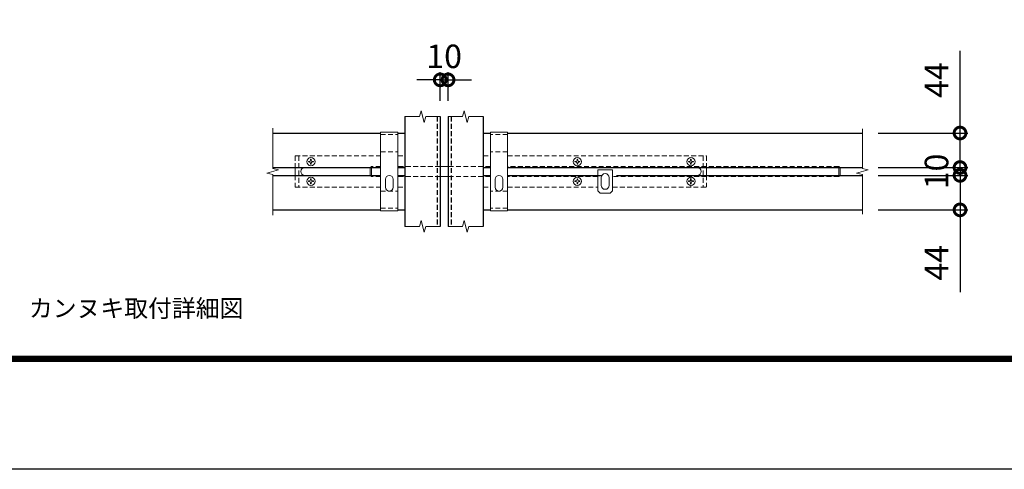
# Model space of a CAD drawing. Units: millimetres. Extents: x 31500 to 42000, y 0 to 7425.
# Drawn here: x 33607 to 36120, y 0 to 1147 of the extents above; entities that cross this region are included whole.
import ezdxf
from ezdxf.enums import TextEntityAlignment as Align

# ---------------------------------------------------------------- set-up
doc = ezdxf.new("R2010")
doc.units = ezdxf.units.MM
doc.header["$PDMODE"] = 35
for name, pattern in [('CENTER', [50.8, 31.75, -6.35, 6.35, -6.35]), ('DASHED2', [0.375, 0.25, -0.125]), ('HIDDEN', [0.375, 0.25, -0.125])]:
    doc.linetypes.add(name, pattern=pattern)
for name, color, linetype, lineweight in [('D-BMK', 2, 'CENTER', 13), ('D-STR-DIM', 7, 'Continuous', 13), ('D-STR-TXT', 7, 'Continuous', 13), ('D-STR3', 3, 'Continuous', 13)]:
    doc.layers.add(name, color=color, linetype=linetype, lineweight=lineweight)
doc.layers.add('D-STR1', color=1, linetype='Continuous')
doc.layers.add('D-TTL', color=2, linetype='Continuous')
doc.styles.add('DIM', font='SIMPLEX.shx', dxfattribs={"width": 0.75, "bigfont": 'BIGFONT.shx'})
doc.styles.add('XT', font='txt.shx', dxfattribs={"width": 0.9, "bigfont": 'bigfont'})
doc.dimstyles.new('ISO1', dxfattribs={"dimscale": 15, "dimtxt": 4, "dimasz": 3, "dimexe": 2, "dimexo": 2, "dimgap": 1.5, "dimtad": 1, "dimdec": 0, "dimdsep": 46, "dimtxsty": 'XT', "dimblk": 'DARROWS', "dimcen": -1, "dimclrd": 2, "dimclre": 1, "dimclrt": 3, "dimadec": 0, "dimazin": 0, "dimtfac": 1, "dimtdec": 0, "dimtix": 1, "dimtmove": 0, "dimatfit": 3, "dimldrblk": 'DARROWS', "dimfxl": 1, "dimtvp": 0.875, "dimtolj": 1, "dimarcsym": 0})

# ---------------------------------------------------------------- blocks, each defined once
blk = doc.blocks.new('_DotSmall')
at = {"color": 0, "linetype": 'ByBlock', "const_width": 0.5}
blk.add_lwpolyline([(-0.0625, 0, 1), (0.0625, 0, 1)], format="xyb", close=True, dxfattribs=at)
blk = doc.blocks.new('*D141')
at = {"layer": 'D-STR-DIM', "lineweight": -2, "transparency": 16777216}
for p, q in [((36007.3, 857.6), (36007.3, 1067.6)), ((35798.3, 857.6), (36027.3, 857.6)), ((36007.3, 769.6), (36007.3, 857.6)), ((35798.3, 769.6), (36027.3, 769.6))]:
    blk.add_line(p, q, dxfattribs=at)
at = {"layer": 'Defpoints', "color": 0, "transparency": 16777216}
for p in [(35758.3, 857.6), (35758.3, 769.6), (36007.3, 769.6)]:
    blk.add_point(p, dxfattribs=at)
at = {"layer": 'D-STR-DIM', "lineweight": -2, "transparency": 16777216, "xscale": 60, "yscale": 60, "zscale": 60}
for p, rotation in [((36007.3, 857.6), 90), ((36007.3, 769.6), 270)]:
    blk.add_blockref('_DotSmall', p, dxfattribs=dict(at, rotation=rotation))
at = {"layer": 'D-STR-DIM', "transparency": 16777216, "insert": (35947.3, 992.6), "char_height": 60, "attachment_point": 5, "rotation": 90, "style": 'XT'}
blk.add_mtext('\\A1;44', dxfattribs=at)
blk = doc.blocks.new('DARROWS')
at = {"color": 0}
for p, q in [((0, 0), (-0.999999, 0.166666)), ((-0.999999, -0.166666), (0, 0)), ((0, 0), (-0.999122, 0))]:
    blk.add_line(p, q, dxfattribs=at)
blk = doc.blocks.new('*D142')
at = {"layer": 'D-STR-DIM', "lineweight": -2, "transparency": 16777216}
for p, q in [((36007.3, 769.6), (36007.3, 829.6)), ((35798.3, 769.6), (36027.3, 769.6)), ((36007.3, 769.6), (36007.3, 749.6)), ((35798.3, 749.6), (36027.3, 749.6)), ((36007.3, 749.6), (36007.3, 689.6))]:
    blk.add_line(p, q, dxfattribs=at)
at = {"layer": 'Defpoints', "color": 0, "transparency": 16777216}
for p in [(35758.3, 769.6), (35758.3, 749.6), (36007.3, 749.6)]:
    blk.add_point(p, dxfattribs=at)
at = {"layer": 'D-STR-DIM', "lineweight": -2, "transparency": 16777216, "xscale": 60, "yscale": 60, "zscale": 60}
for p, rotation in [((36007.3, 769.6), 270), ((36007.3, 749.6), 90)]:
    blk.add_blockref('_DotSmall', p, dxfattribs=dict(at, rotation=rotation))
at = {"layer": 'D-STR-DIM', "transparency": 16777216, "insert": (35947.3, 759.6), "char_height": 60, "attachment_point": 5, "rotation": 90, "style": 'XT'}
blk.add_mtext('\\A1;10', dxfattribs=at)
blk = doc.blocks.new('*D143')
at = {"layer": 'D-STR-DIM', "lineweight": -2, "transparency": 16777216}
for p, q in [((35798.3, 749.6), (36027.3, 749.6)), ((36007.3, 749.6), (36007.3, 661.6)), ((35798.3, 661.6), (36027.3, 661.6)), ((36007.3, 661.6), (36007.3, 451.6))]:
    blk.add_line(p, q, dxfattribs=at)
at = {"layer": 'Defpoints', "color": 0, "transparency": 16777216}
for p in [(35758.3, 749.6), (35758.3, 661.6), (36007.3, 661.6)]:
    blk.add_point(p, dxfattribs=at)
at = {"layer": 'D-STR-DIM', "lineweight": -2, "transparency": 16777216, "xscale": 60, "yscale": 60, "zscale": 60}
for p, rotation in [((36007.3, 749.6), 90), ((36007.3, 661.6), 270)]:
    blk.add_blockref('_DotSmall', p, dxfattribs=dict(at, rotation=rotation))
at = {"layer": 'D-STR-DIM', "transparency": 16777216, "insert": (35947.3, 526.6), "char_height": 60, "attachment_point": 5, "rotation": 90, "style": 'XT'}
blk.add_mtext('\\A1;44', dxfattribs=at)
blk = doc.blocks.new('*D152')
at = {"layer": 'D-STR-DIM', "lineweight": -2, "transparency": 16777216}
for p, q in [((34680.6, 939.6), (34680.6, 1013.2)), ((34700.6, 939.6), (34700.6, 1013.2)), ((34680.6, 993.2), (34620.6, 993.2)), ((34680.6, 993.2), (34700.6, 993.2)), ((34700.6, 993.2), (34760.6, 993.2))]:
    blk.add_line(p, q, dxfattribs=at)
at = {"layer": 'Defpoints', "color": 0, "transparency": 16777216}
for p in [(34700.6, 993.2), (34680.6, 899.6), (34700.6, 899.6)]:
    blk.add_point(p, dxfattribs=at)
at = {"layer": 'D-STR-DIM', "lineweight": -2, "transparency": 16777216, "xscale": 60, "yscale": 60, "zscale": 60}
blk.add_blockref('_DotSmall', (34680.6, 993.2), dxfattribs=at)
at = {"layer": 'D-STR-DIM', "lineweight": -2, "transparency": 16777216, "xscale": 60, "yscale": 60, "zscale": 60, "rotation": 180}
blk.add_blockref('_DotSmall', (34700.6, 993.2), dxfattribs=at)
at = {"layer": 'D-STR-DIM', "transparency": 16777216, "insert": (34690.6, 1053.2), "char_height": 60, "attachment_point": 5, "style": 'XT'}
blk.add_mtext('\\A1;10', dxfattribs=at)

msp = doc.modelspace()

# ---------------------------------------------------------------- linework, layer by layer
at = {"layer": 'D-BMK', "linetype": 'Continuous'}
for points in [[(34590.59, 899.57), (34627.59, 899.57), (34631.59, 914.5), (34639.59, 884.64), (34643.59, 899.57), (34680.59, 899.57)], [(34700.59, 899.57), (34737.59, 899.57), (34741.59, 914.5), (34749.59, 884.64), (34753.59, 899.57), (34790.59, 899.57)], [(34253.17, 870.35), (34253.17, 767.57), (34268.1, 763.57), (34238.24, 755.57), (34253.17, 751.57), (34253.17, 648.44)], [(35758.31, 868.05), (35758.31, 767.57), (35773.24, 763.57), (35743.38, 755.57), (35758.31, 751.57), (35758.31, 650.81)], [(34590.59, 619.57), (34627.59, 619.57), (34631.59, 634.5), (34639.59, 604.64), (34643.59, 619.57), (34680.59, 619.57)], [(34700.59, 619.57), (34737.59, 619.57), (34741.59, 634.5), (34749.59, 604.64), (34753.59, 619.57), (34790.59, 619.57)]]:
    msp.add_lwpolyline(points, dxfattribs=at)
at = {"layer": 'D-STR1', "linetype": 'Continuous'}
for p, q in [((34590.59, 899.57), (34590.59, 619.57)), ((34680.59, 899.57), (34680.59, 619.57)), ((34700.59, 899.57), (34700.59, 619.57)), ((34790.59, 899.57), (34790.59, 619.57)), ((34253.17, 857.57), (34528.59, 857.57)), ((34572.59, 857.57), (34590.59, 857.57)), ((34790.59, 857.57), (34808.59, 857.57)), ((34852.59, 857.57), (35758.31, 857.57)), ((34253.17, 769.57), (34528.59, 769.57)), ((34324.59, 769.57), (34528.59, 769.57)), ((34572.59, 769.57), (34590.59, 769.57)), ((34790.59, 769.57), (34808.59, 769.57)), ((34852.59, 769.57), (35758.31, 769.57)), ((34253.17, 749.57), (34528.59, 749.57)), ((34324.59, 749.57), (34528.59, 749.57)), ((34572.59, 749.57), (34590.59, 749.57)), ((34790.59, 749.57), (34808.59, 749.57)), ((34852.59, 749.57), (35092.62, 749.57)), ((35130.62, 749.57), (35758.31, 749.57)), ((34253.17, 661.57), (34528.59, 661.57)), ((34572.59, 661.57), (34590.59, 661.57)), ((34790.59, 661.57), (34808.59, 661.57)), ((34852.59, 661.57), (35758.31, 661.57))]:
    msp.add_line(p, q, dxfattribs=at)
at = {"layer": 'D-STR1', "linetype": 'DASHED2', "ltscale": 50}
for p, q in [((34672.59, 899.57), (34672.59, 619.57)), ((34708.59, 899.57), (34708.59, 619.57))]:
    msp.add_line(p, q, dxfattribs=at)
at = {"layer": 'D-STR3'}
for p, q in [((34528.59, 859.57), (34528.59, 659.57)), ((34528.59, 859.57), (34572.59, 859.57)), ((34572.59, 859.57), (34572.59, 659.57)), ((34808.59, 859.57), (34808.59, 659.57)), ((34852.59, 859.57), (34808.59, 859.57)), ((34852.59, 859.57), (34852.59, 659.57)), ((34346.88, 785.4), (34344.29, 785.36)), ((34344.29, 785.36), (34344.29, 783.78)), ((34346.88, 783.73), (34344.29, 783.78)), ((34349.8, 790.87), (34349.75, 788.28)), ((34349.8, 778.27), (34349.75, 780.86)), ((34349.8, 790.87), (34351.38, 790.87)), ((34351.38, 790.87), (34351.42, 788.28)), ((34351.38, 778.27), (34351.42, 780.86)), ((34354.29, 785.4), (34356.89, 785.36)), ((34354.29, 783.73), (34356.89, 783.78)), ((34356.89, 785.36), (34356.89, 783.78)), ((35026.88, 785.4), (35024.29, 785.36)), ((35024.29, 785.36), (35024.29, 783.78)), ((35026.88, 783.73), (35024.29, 783.78)), ((35029.8, 790.87), (35029.75, 788.28)), ((35029.8, 778.27), (35029.75, 780.86)), ((35029.8, 790.87), (35031.38, 790.87)), ((35031.38, 790.87), (35031.42, 788.28)), ((35031.38, 778.27), (35031.42, 780.86)), ((35034.29, 785.4), (35036.89, 785.36)), ((35034.29, 783.73), (35036.89, 783.78)), ((35036.89, 785.36), (35036.89, 783.78)), ((35316.88, 785.4), (35314.29, 785.36)), ((35314.29, 785.36), (35314.29, 783.78)), ((35316.88, 783.73), (35314.29, 783.78)), ((35319.8, 790.87), (35319.75, 788.28)), ((35319.8, 778.27), (35319.75, 780.86)), ((35319.8, 790.87), (35321.38, 790.87)), ((35321.38, 790.87), (35321.42, 788.28)), ((35321.38, 778.27), (35321.42, 780.86)), ((35324.29, 785.4), (35326.89, 785.36)), ((35324.29, 783.73), (35326.89, 783.78)), ((35326.89, 785.36), (35326.89, 783.78)), ((34310.59, 749.57), (34310.59, 769.57)), ((34349.8, 778.27), (34351.38, 778.27)), ((34501.62, 768.57), (34505.62, 772.57)), ((34501.62, 750.57), (34501.62, 768.57)), ((34505.62, 772.57), (34505.62, 746.57)), ((34680.59, 772.57), (34700.59, 772.57)), ((34790.59, 749.57), (34790.59, 769.57)), ((35029.8, 778.27), (35031.38, 778.27)), ((35120.62, 764.07), (35082.62, 764.07)), ((35082.62, 764.07), (35082.62, 710.07)), ((35120.62, 764.07), (35120.62, 710.07)), ((35319.8, 778.27), (35321.38, 778.27)), ((35360.59, 769.57), (35360.59, 749.57)), ((35697.62, 772.57), (35697.62, 746.57)), ((35701.62, 750.57), (35701.62, 768.57)), ((34346.88, 735.4), (34344.29, 735.36)), ((34344.29, 735.36), (34344.29, 733.78)), ((34346.88, 733.73), (34344.29, 733.78)), ((34349.8, 740.87), (34349.75, 738.28)), ((34349.8, 728.27), (34349.75, 730.86)), ((34349.8, 740.87), (34351.38, 740.87)), ((34351.38, 740.87), (34351.42, 738.28)), ((34351.38, 728.27), (34351.42, 730.86)), ((34354.29, 735.4), (34356.89, 735.36)), ((34354.29, 733.73), (34356.89, 733.78)), ((34356.89, 735.36), (34356.89, 733.78)), ((34505.62, 746.57), (34501.62, 750.57)), ((34540.59, 739.57), (34540.59, 719.57)), ((34560.59, 739.57), (34560.59, 719.57)), ((34680.59, 746.57), (34700.59, 746.57)), ((34820.59, 739.57), (34820.59, 719.57)), ((34840.59, 739.57), (34840.59, 719.57)), ((35026.88, 735.4), (35024.29, 735.36)), ((35024.29, 735.36), (35024.29, 733.78)), ((35026.88, 733.73), (35024.29, 733.78)), ((35029.8, 740.87), (35029.75, 738.28)), ((35029.8, 728.27), (35029.75, 730.86)), ((35029.8, 740.87), (35031.38, 740.87)), ((35031.38, 740.87), (35031.42, 738.28)), ((35031.38, 728.27), (35031.42, 730.86)), ((35034.29, 735.4), (35036.89, 735.36)), ((35034.29, 733.73), (35036.89, 733.78)), ((35036.89, 735.36), (35036.89, 733.78)), ((35091.62, 744.07), (35091.62, 724.07)), ((35111.62, 744.07), (35111.62, 724.07)), ((35316.88, 735.4), (35314.29, 735.36)), ((35314.29, 735.36), (35314.29, 733.78)), ((35316.88, 733.73), (35314.29, 733.78)), ((35319.8, 740.87), (35319.75, 738.28)), ((35319.8, 728.27), (35319.75, 730.86)), ((35319.8, 740.87), (35321.38, 740.87)), ((35321.38, 740.87), (35321.42, 738.28)), ((35321.38, 728.27), (35321.42, 730.86)), ((35324.29, 735.4), (35326.89, 735.36)), ((35324.29, 733.73), (35326.89, 733.78)), ((35326.89, 735.36), (35326.89, 733.78)), ((34349.8, 728.27), (34351.38, 728.27)), ((35029.8, 728.27), (35031.38, 728.27)), ((35082.62, 710.07), (35088.62, 704.07)), ((35114.62, 704.07), (35088.62, 704.07)), ((35114.62, 704.07), (35120.62, 710.07)), ((35319.8, 728.27), (35321.38, 728.27)), ((34528.59, 659.57), (34572.59, 659.57)), ((34852.59, 659.57), (34808.59, 659.57))]:
    msp.add_line(p, q, dxfattribs=at)
at = {"layer": 'D-STR3', "linetype": 'HIDDEN', "ltscale": 50}
for p, q in [((34528.59, 853.57), (34572.59, 853.57)), ((34852.59, 853.57), (34808.59, 853.57)), ((34528.59, 809.57), (34572.59, 809.57)), ((34852.59, 809.57), (34808.59, 809.57)), ((34310.59, 799.57), (34528.59, 799.57)), ((34310.59, 799.57), (34310.59, 769.57)), ((34319.59, 799.57), (34319.59, 719.57)), ((34572.59, 799.57), (34590.59, 799.57)), ((34590.59, 799.57), (34590.59, 719.57)), ((34790.59, 799.57), (34808.59, 799.57)), ((34790.59, 799.57), (34790.59, 769.57)), ((34852.59, 799.57), (35360.59, 799.57)), ((35351.59, 799.57), (35351.59, 719.57)), ((35360.59, 799.57), (35360.59, 769.57)), ((34528.59, 772.57), (34505.62, 772.57)), ((34680.59, 772.57), (34572.59, 772.57)), ((34808.59, 772.57), (34700.59, 772.57)), ((35697.62, 772.57), (34852.59, 772.57)), ((35701.62, 768.57), (35697.62, 772.57)), ((34310.59, 749.57), (34310.59, 719.57)), ((34528.59, 746.57), (34505.62, 746.57)), ((34680.59, 746.57), (34572.59, 746.57)), ((34808.59, 746.57), (34700.59, 746.57)), ((34790.59, 749.57), (34790.59, 719.57)), ((35082.62, 746.57), (34852.59, 746.57)), ((35697.62, 746.57), (35120.62, 746.57)), ((35360.59, 749.57), (35360.59, 719.57)), ((35697.62, 746.57), (35701.62, 750.57)), ((34310.59, 719.57), (34528.59, 719.57)), ((34528.59, 709.57), (34572.59, 709.57)), ((34572.59, 719.57), (34590.59, 719.57)), ((34790.59, 719.57), (34808.59, 719.57)), ((34852.59, 709.57), (34808.59, 709.57)), ((34852.59, 719.57), (35082.62, 719.57)), ((35120.62, 719.57), (35360.59, 719.57)), ((34528.59, 665.57), (34572.59, 665.57)), ((34852.59, 665.57), (34808.59, 665.57))]:
    msp.add_line(p, q, dxfattribs=at)
at = {"layer": 'D-STR3', "linetype": 'CENTER', "ltscale": 0.5}
msp.add_line((35320.59, 750.57), (35320.59, 718.57), dxfattribs=at)
at = {"layer": 'D-STR3'}
for centre in [(34350.59, 784.57), (35030.59, 784.57), (35320.59, 784.57), (34350.59, 734.57), (35030.59, 734.57), (35320.59, 734.57)]:
    msp.add_circle(centre, 10.5, dxfattribs=at)
for centre, radius, start, end in [((34346.78, 788.38), 2.98, 270, 0), ((34346.78, 780.76), 2.98, 0, 90), ((34354.4, 788.38), 2.98, 180, 270), ((34354.4, 780.76), 2.98, 90, 180), ((35026.78, 788.38), 2.98, 270, 0), ((35026.78, 780.76), 2.98, 0, 90), ((35034.4, 788.38), 2.98, 180, 270), ((35034.4, 780.76), 2.98, 90, 180), ((35316.78, 788.38), 2.98, 270, 0), ((35316.78, 780.76), 2.98, 0, 90), ((35324.4, 788.38), 2.98, 180, 270), ((35324.4, 780.76), 2.98, 90, 180), ((34334.59, 759.57), 10, 90, 270), ((35101.62, 744.07), 10, 0, 180), ((35336.59, 759.57), 10, 270, 90), ((34346.78, 738.38), 2.98, 270, 0), ((34346.78, 730.76), 2.98, 0, 90), ((34354.4, 738.38), 2.98, 180, 270), ((34354.4, 730.76), 2.98, 90, 180), ((34550.59, 739.57), 10, 0, 180), ((34830.59, 739.57), 10, 0, 180), ((35026.78, 738.38), 2.98, 270, 0), ((35026.78, 730.76), 2.98, 0, 90), ((35034.4, 738.38), 2.98, 180, 270), ((35034.4, 730.76), 2.98, 90, 180), ((35316.78, 738.38), 2.98, 270, 0), ((35316.78, 730.76), 2.98, 0, 90), ((35324.4, 738.38), 2.98, 180, 270), ((35324.4, 730.76), 2.98, 90, 180), ((34550.59, 719.57), 10, 180, 0), ((34830.59, 719.57), 10, 180, 0), ((35101.62, 724.07), 10, 180, 0)]:
    msp.add_arc(centre, radius, start, end, dxfattribs=at)
at = {"layer": 'D-TTL'}
msp.add_lwpolyline([(31500, 7425), (42000, 7425), (42000, 0), (31500, 0)], close=True, dxfattribs=at)
at = {"layer": 'D-TTL', "color": 7}
for points in [[(31837.5, 7150), (41662.5, 7150), (41662.5, 275), (31837.5, 275)], [(31840.62, 7146.88), (41659.38, 7146.88), (41659.38, 278.13), (31840.62, 278.13)], [(31843.75, 7143.75), (41656.25, 7143.75), (41656.25, 281.25), (31843.75, 281.25)], [(31846.87, 7140.63), (41653.13, 7140.63), (41653.13, 284.38), (31846.87, 284.38)], [(31850, 7137.5), (41650, 7137.5), (41650, 287.5), (31850, 287.5)]]:
    msp.add_lwpolyline(points, close=True, dxfattribs=at)

# ---------------------------------------------------------------- texts
at = {"layer": 'D-STR-TXT', "color": 7, "linetype": 'Continuous', "style": 'DIM', "width": 0.75}
msp.add_text('カンヌキ取付詳細図', height=69.741, dxfattribs=at).set_placement((33630.77, 388.29), (34178.24, 388.29), align=Align.ALIGNED)

# ---------------------------------------------------------------- dimensions: what is measured, and where the dimension line sits
at = {"layer": 'D-STR-DIM', "color": 32}
dim = msp.add_linear_dim(base=(34700.59, 993.24), p1=(34680.59, 899.57), p2=(34700.59, 899.57), dimstyle='ISO1', override={"dimscale": 20, "dimtxt": 3, "dimexe": 1, "dimlfac": 0.5, "dimblk1": 'DotSmall', "dimblk2": 'DotSmall', "dimsah": 1, "dimclrd": 256, "dimclre": 256, "dimclrt": 256}, dxfattribs=at)
dim.commit()
dim.dimension.update_dxf_attribs({"geometry": '*D152', "text_midpoint": (34690.59, 1053.24)})
for base, p1, p2, picture, middle in [((36007.29, 769.57), (35758.31, 857.57), (35758.31, 769.57), '*D141', (36007.29, 992.57)), ((36007.29, 749.57), (35758.31, 769.57), (35758.31, 749.57), '*D142', (36007.29, 759.57)), ((36007.29, 661.57), (35758.31, 749.57), (35758.31, 661.57), '*D143', (36007.29, 526.57))]:
    dim = msp.add_linear_dim(base=base, p1=p1, p2=p2, angle=90, dimstyle='ISO1', override={"dimscale": 20, "dimtxt": 3, "dimexe": 1, "dimlfac": 0.5, "dimblk1": 'DotSmall', "dimblk2": 'DotSmall', "dimsah": 1, "dimclrd": 256, "dimclre": 256, "dimclrt": 256}, dxfattribs=at)
    dim.commit()
    dim.dimension.update_dxf_attribs({"geometry": picture, "text_midpoint": middle, "dimtype": 160})

doc.saveas('drawing.dxf')
